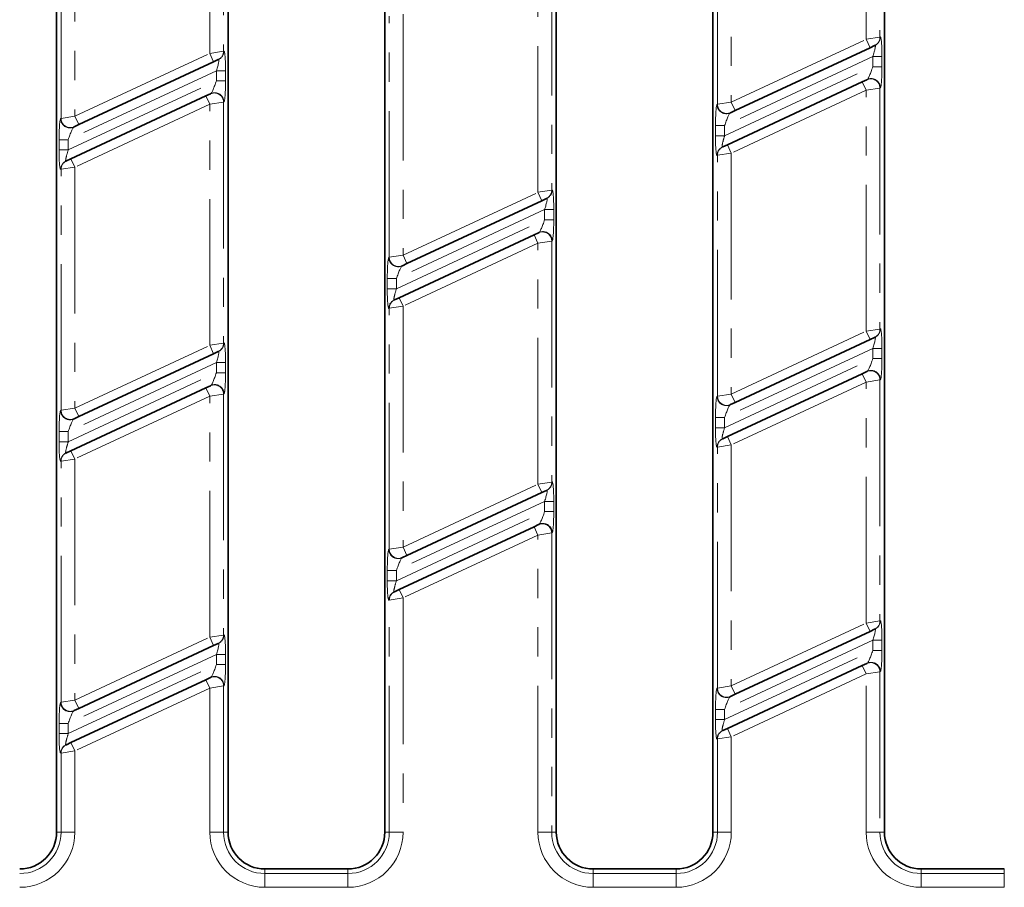
# Model space of a CAD drawing. Units: millimetres. Extents: x -83 to 1401, y -3 to 370.
# Drawn here: x 111 to 154, y 174 to 212 of the extents above; entities that cross this region are included whole.
import ezdxf

# ---------------------------------------------------------------- set-up
doc = ezdxf.new("R2010")
doc.units = ezdxf.units.MM
doc.linetypes.add('PHANTOM', pattern=[12.7, 6.35, -1.27, 1.27, -1.27, 1.27, -1.27])

msp = doc.modelspace()

# ---------------------------------------------------------------- linework, layer by layer
at = {"color": 7, "linetype": 'Continuous', "lineweight": 35}
for p, q in [((112.78, 176.556), (112.78, 254.556)), ((120.22, 254.556), (120.22, 176.556)), ((127.02, 176.556), (127.02, 254.556)), ((134.46, 254.556), (134.46, 176.556)), ((141.26, 176.556), (141.26, 254.556)), ((148.7, 254.556), (148.7, 176.556)), ((148.274, 210.695), (148.074, 210.602)), ((148.293, 210.704), (148.274, 210.695)), ((148.074, 210.602), (142.224, 207.874)), ((119.594, 209.99), (113.744, 207.262)), ((119.794, 210.083), (119.594, 209.99)), ((119.813, 210.092), (119.794, 210.083)), ((141.886, 206.393), (147.736, 209.121)), ((147.736, 209.121), (147.935, 209.214)), ((147.935, 209.214), (147.955, 209.223)), ((113.406, 205.78), (119.256, 208.508)), ((119.256, 208.508), (119.455, 208.601)), ((119.455, 208.601), (119.475, 208.61)), ((142.025, 207.781), (142.006, 207.773)), ((142.224, 207.874), (142.025, 207.781)), ((113.744, 207.262), (113.545, 207.169)), ((113.545, 207.169), (113.526, 207.16)), ((141.687, 206.3), (141.886, 206.393)), ((141.668, 206.291), (141.687, 206.3)), ((113.188, 205.678), (113.207, 205.687)), ((113.207, 205.687), (113.406, 205.78)), ((133.834, 203.962), (127.984, 201.234)), ((134.034, 204.055), (133.834, 203.962)), ((134.053, 204.064), (134.034, 204.055)), ((133.496, 202.481), (133.695, 202.573)), ((133.695, 202.573), (133.715, 202.582)), ((127.646, 199.752), (133.496, 202.481)), ((127.984, 201.234), (127.785, 201.141)), ((127.785, 201.141), (127.766, 201.132)), ((127.428, 199.651), (127.447, 199.66)), ((127.447, 199.66), (127.646, 199.752)), ((148.074, 197.934), (142.224, 195.206)), ((148.274, 198.027), (148.074, 197.934)), ((148.293, 198.036), (148.274, 198.027)), ((119.794, 197.415), (119.594, 197.322)), ((119.813, 197.424), (119.794, 197.415)), ((119.594, 197.322), (113.744, 194.594)), ((147.736, 196.453), (147.935, 196.546)), ((147.935, 196.546), (147.955, 196.555)), ((141.886, 193.725), (147.736, 196.453)), ((113.406, 193.112), (119.256, 195.84)), ((119.256, 195.84), (119.455, 195.933)), ((119.455, 195.933), (119.475, 195.942)), ((142.025, 195.113), (142.006, 195.105)), ((142.224, 195.206), (142.025, 195.113)), ((113.545, 194.501), (113.526, 194.492)), ((113.744, 194.594), (113.545, 194.501)), ((141.668, 193.623), (141.687, 193.632)), ((141.687, 193.632), (141.886, 193.725)), ((113.207, 193.019), (113.406, 193.112)), ((113.188, 193.01), (113.207, 193.019)), ((134.034, 191.387), (133.834, 191.294)), ((134.053, 191.396), (134.034, 191.387)), ((133.834, 191.294), (127.984, 188.566)), ((127.646, 187.084), (133.496, 189.813)), ((133.496, 189.813), (133.695, 189.905)), ((133.695, 189.905), (133.715, 189.914)), ((127.785, 188.473), (127.766, 188.464)), ((127.984, 188.566), (127.785, 188.473)), ((127.428, 186.983), (127.447, 186.992)), ((127.447, 186.992), (127.646, 187.084)), ((148.074, 185.266), (142.224, 182.538)), ((148.274, 185.359), (148.074, 185.266)), ((148.293, 185.368), (148.274, 185.359)), ((119.594, 184.654), (113.744, 181.926)), ((119.794, 184.747), (119.594, 184.654)), ((119.813, 184.756), (119.794, 184.747)), ((141.886, 181.057), (147.736, 183.785)), ((147.736, 183.785), (147.935, 183.878)), ((147.935, 183.878), (147.955, 183.887)), ((119.455, 183.265), (119.475, 183.274)), ((113.406, 180.444), (119.256, 183.172)), ((119.256, 183.172), (119.455, 183.265)), ((142.025, 182.445), (142.006, 182.437)), ((142.224, 182.538), (142.025, 182.445)), ((113.545, 181.833), (113.526, 181.824)), ((113.744, 181.926), (113.545, 181.833)), ((141.668, 180.955), (141.687, 180.964)), ((141.687, 180.964), (141.886, 181.057)), ((113.188, 180.342), (113.207, 180.351)), ((113.207, 180.351), (113.406, 180.444)), ((121.82, 174.956), (125.42, 174.956)), ((136.06, 174.956), (139.66, 174.956)), ((150.3, 174.956), (153.9, 174.956))]:
    msp.add_line(p, q, dxfattribs=at)
at = {"color": 8, "linetype": 'PHANTOM', "lineweight": 18}
for p, q in [((147.905, 210.965), (147.905, 221.426)), ((148.503, 221.519), (148.503, 211.058)), ((120.023, 220.907), (120.023, 210.445)), ((119.425, 210.353), (119.425, 220.814)), ((141.457, 208.144), (141.457, 218.605)), ((142.055, 218.698), (142.055, 208.237)), ((112.977, 207.532), (112.977, 217.993)), ((113.575, 218.086), (113.575, 207.624)), ((133.665, 204.325), (133.665, 214.786)), ((134.263, 214.879), (134.263, 204.418)), ((127.217, 201.504), (127.217, 211.965)), ((127.815, 212.058), (127.815, 201.597)), ((147.905, 210.965), (148.503, 211.058)), ((148.503, 211.058), (148.522, 211.067)), ((142.055, 208.237), (147.905, 210.965)), ((148.074, 210.602), (147.905, 210.965)), ((113.575, 207.624), (119.425, 210.353)), ((119.425, 210.353), (120.023, 210.445)), ((119.425, 210.353), (119.594, 209.99)), ((120.023, 210.445), (120.042, 210.454)), ((148.194, 210.217), (141.767, 207.22)), ((148.194, 210.217), (148.592, 210.217)), ((148.194, 209.775), (148.194, 210.217)), ((148.592, 210.217), (148.592, 209.775)), ((141.767, 206.778), (148.194, 209.775)), ((148.194, 209.775), (148.592, 209.775)), ((119.714, 209.604), (113.287, 206.607)), ((120.112, 209.604), (119.714, 209.604)), ((119.714, 209.163), (119.714, 209.604)), ((120.112, 209.604), (120.112, 209.163)), ((113.287, 206.166), (119.714, 209.163)), ((120.112, 209.163), (119.714, 209.163)), ((147.736, 209.121), (147.905, 208.758)), ((119.425, 208.146), (119.256, 208.508)), ((147.905, 208.758), (142.055, 206.03)), ((148.503, 208.851), (147.905, 208.758)), ((147.905, 198.297), (147.905, 208.758)), ((148.522, 208.86), (148.503, 208.851)), ((148.503, 208.851), (148.503, 198.39)), ((119.425, 208.146), (113.575, 205.418)), ((120.023, 208.239), (119.425, 208.146)), ((119.425, 197.685), (119.425, 208.146)), ((120.042, 208.248), (120.023, 208.239)), ((120.023, 208.239), (120.023, 197.777)), ((141.438, 208.135), (141.457, 208.144)), ((141.457, 208.144), (142.055, 208.237)), ((142.055, 208.237), (142.224, 207.874)), ((112.977, 207.532), (113.575, 207.624)), ((113.744, 207.262), (113.575, 207.624)), ((112.958, 207.523), (112.977, 207.532)), ((141.368, 206.778), (141.368, 207.22)), ((141.368, 207.22), (141.767, 207.22)), ((141.767, 207.22), (141.767, 206.778)), ((141.368, 206.778), (141.767, 206.778)), ((112.888, 206.166), (112.888, 206.607)), ((113.287, 206.607), (112.888, 206.607)), ((113.287, 206.607), (113.287, 206.166)), ((142.055, 206.03), (141.886, 206.393)), ((113.287, 206.166), (112.888, 206.166)), ((141.457, 205.937), (141.438, 205.928)), ((142.055, 206.03), (141.457, 205.937)), ((141.457, 195.476), (141.457, 205.937)), ((142.055, 206.03), (142.055, 195.569)), ((113.406, 205.78), (113.575, 205.418)), ((112.977, 205.325), (112.958, 205.316)), ((113.575, 205.418), (112.977, 205.325)), ((112.977, 194.864), (112.977, 205.325)), ((113.575, 205.418), (113.575, 194.956)), ((127.815, 201.597), (133.665, 204.325)), ((133.665, 204.325), (134.263, 204.418)), ((133.665, 204.325), (133.834, 203.962)), ((134.263, 204.418), (134.282, 204.427)), ((133.954, 203.576), (127.527, 200.58)), ((134.352, 203.576), (133.954, 203.576)), ((133.954, 203.135), (133.954, 203.576)), ((134.352, 203.576), (134.352, 203.135)), ((127.527, 200.138), (133.954, 203.135)), ((134.352, 203.135), (133.954, 203.135)), ((133.665, 202.118), (127.815, 199.39)), ((133.665, 202.118), (133.496, 202.481)), ((134.263, 202.211), (133.665, 202.118)), ((133.665, 191.657), (133.665, 202.118)), ((134.282, 202.22), (134.263, 202.211)), ((134.263, 202.211), (134.263, 191.75)), ((127.198, 201.495), (127.217, 201.504)), ((127.217, 201.504), (127.815, 201.597)), ((127.984, 201.234), (127.815, 201.597)), ((127.128, 200.138), (127.128, 200.58)), ((127.527, 200.58), (127.128, 200.58)), ((127.527, 200.58), (127.527, 200.138)), ((127.527, 200.138), (127.128, 200.138)), ((127.646, 199.752), (127.815, 199.39)), ((127.217, 199.297), (127.198, 199.288)), ((127.815, 199.39), (127.217, 199.297)), ((127.217, 188.836), (127.217, 199.297)), ((127.815, 199.39), (127.815, 188.929)), ((142.055, 195.569), (147.905, 198.297)), ((147.905, 198.297), (148.503, 198.39)), ((148.074, 197.934), (147.905, 198.297)), ((148.503, 198.39), (148.522, 198.399)), ((113.575, 194.956), (119.425, 197.685)), ((119.425, 197.685), (120.023, 197.777)), ((119.425, 197.685), (119.594, 197.322)), ((120.023, 197.777), (120.042, 197.786)), ((148.194, 197.549), (141.767, 194.552)), ((148.194, 197.549), (148.592, 197.549)), ((148.194, 197.107), (148.194, 197.549)), ((148.592, 197.549), (148.592, 197.107)), ((141.767, 194.11), (148.194, 197.107)), ((148.194, 197.107), (148.592, 197.107)), ((119.714, 196.936), (113.287, 193.939)), ((120.112, 196.936), (119.714, 196.936)), ((119.714, 196.495), (119.714, 196.936)), ((120.112, 196.936), (120.112, 196.495)), ((113.287, 193.498), (119.714, 196.495)), ((120.112, 196.495), (119.714, 196.495)), ((147.905, 196.09), (142.055, 193.362)), ((147.736, 196.453), (147.905, 196.09)), ((148.503, 196.183), (147.905, 196.09)), ((147.905, 185.629), (147.905, 196.09)), ((148.522, 196.192), (148.503, 196.183)), ((148.503, 196.183), (148.503, 185.722)), ((119.425, 195.478), (119.256, 195.84)), ((119.425, 195.478), (113.575, 192.75)), ((120.023, 195.571), (119.425, 195.478)), ((119.425, 185.017), (119.425, 195.478)), ((120.042, 195.58), (120.023, 195.571)), ((120.023, 195.571), (120.023, 185.109)), ((141.438, 195.467), (141.457, 195.476)), ((141.457, 195.476), (142.055, 195.569)), ((142.055, 195.569), (142.224, 195.206)), ((112.958, 194.855), (112.977, 194.864)), ((112.977, 194.864), (113.575, 194.956)), ((113.744, 194.594), (113.575, 194.956)), ((141.368, 194.11), (141.368, 194.552)), ((141.368, 194.552), (141.767, 194.552)), ((141.767, 194.552), (141.767, 194.11)), ((141.368, 194.11), (141.767, 194.11)), ((112.888, 193.498), (112.888, 193.939)), ((113.287, 193.939), (112.888, 193.939)), ((113.287, 193.939), (113.287, 193.498)), ((142.055, 193.362), (141.886, 193.725)), ((113.287, 193.498), (112.888, 193.498)), ((113.406, 193.112), (113.575, 192.75)), ((141.457, 193.269), (141.438, 193.26)), ((142.055, 193.362), (141.457, 193.269)), ((141.457, 182.808), (141.457, 193.269)), ((142.055, 193.362), (142.055, 182.901)), ((113.575, 192.75), (112.977, 192.657)), ((113.575, 192.75), (113.575, 182.288)), ((112.977, 192.657), (112.958, 192.648)), ((112.977, 182.196), (112.977, 192.657)), ((127.815, 188.929), (133.665, 191.657)), ((133.665, 191.657), (134.263, 191.75)), ((133.665, 191.657), (133.834, 191.294)), ((134.263, 191.75), (134.282, 191.759)), ((133.954, 190.908), (127.527, 187.912)), ((134.352, 190.908), (133.954, 190.908)), ((133.954, 190.467), (133.954, 190.908)), ((134.352, 190.908), (134.352, 190.467)), ((127.527, 187.47), (133.954, 190.467)), ((134.352, 190.467), (133.954, 190.467)), ((133.665, 189.45), (133.496, 189.813)), ((133.665, 189.45), (127.815, 186.722)), ((134.263, 189.543), (133.665, 189.45)), ((133.665, 176.556), (133.665, 189.45)), ((134.282, 189.552), (134.263, 189.543)), ((134.263, 189.543), (134.263, 176.556)), ((127.198, 188.827), (127.217, 188.836)), ((127.217, 188.836), (127.815, 188.929)), ((127.984, 188.566), (127.815, 188.929)), ((127.128, 187.47), (127.128, 187.912)), ((127.527, 187.912), (127.128, 187.912)), ((127.527, 187.912), (127.527, 187.47)), ((127.527, 187.47), (127.128, 187.47)), ((127.815, 186.722), (127.217, 186.629)), ((127.646, 187.084), (127.815, 186.722)), ((127.815, 186.722), (127.815, 176.556)), ((127.217, 186.629), (127.198, 186.62)), ((127.217, 176.556), (127.217, 186.629)), ((142.055, 182.901), (147.905, 185.629)), ((147.905, 185.629), (148.503, 185.722)), ((148.074, 185.266), (147.905, 185.629)), ((148.503, 185.722), (148.522, 185.731)), ((113.575, 182.288), (119.425, 185.017)), ((119.425, 185.017), (120.023, 185.109)), ((119.425, 185.017), (119.594, 184.654)), ((120.023, 185.109), (120.042, 185.118)), ((148.194, 184.881), (141.767, 181.884)), ((148.194, 184.881), (148.592, 184.881)), ((148.194, 184.439), (148.194, 184.881)), ((148.592, 184.881), (148.592, 184.439)), ((119.714, 184.268), (113.287, 181.271)), ((120.112, 184.268), (119.714, 184.268)), ((119.714, 183.827), (119.714, 184.268)), ((120.112, 184.268), (120.112, 183.827)), ((141.767, 181.442), (148.194, 184.439)), ((148.194, 184.439), (148.592, 184.439)), ((113.287, 180.83), (119.714, 183.827)), ((120.112, 183.827), (119.714, 183.827)), ((147.736, 183.785), (147.905, 183.422)), ((147.905, 183.422), (142.055, 180.694)), ((148.503, 183.515), (147.905, 183.422)), ((147.905, 176.556), (147.905, 183.422)), ((148.522, 183.524), (148.503, 183.515)), ((148.503, 183.515), (148.503, 176.556)), ((119.425, 182.81), (119.256, 183.172)), ((120.023, 182.903), (119.425, 182.81)), ((120.042, 182.912), (120.023, 182.903)), ((120.023, 182.903), (120.023, 176.556)), ((141.457, 182.808), (142.055, 182.901)), ((142.055, 182.901), (142.224, 182.538)), ((119.425, 182.81), (113.575, 180.082)), ((119.425, 176.556), (119.425, 182.81)), ((141.438, 182.799), (141.457, 182.808)), ((112.958, 182.187), (112.977, 182.196)), ((112.977, 182.196), (113.575, 182.288)), ((113.744, 181.926), (113.575, 182.288)), ((141.368, 181.442), (141.368, 181.884)), ((141.368, 181.884), (141.767, 181.884)), ((141.767, 181.884), (141.767, 181.442)), ((112.888, 180.83), (112.888, 181.271)), ((113.287, 181.271), (112.888, 181.271)), ((113.287, 181.271), (113.287, 180.83)), ((141.368, 181.442), (141.767, 181.442)), ((113.287, 180.83), (112.888, 180.83)), ((142.055, 180.694), (141.886, 181.057)), ((113.406, 180.444), (113.575, 180.082)), ((141.457, 180.601), (141.438, 180.592)), ((142.055, 180.694), (141.457, 180.601)), ((141.457, 176.556), (141.457, 180.601)), ((142.055, 180.694), (142.055, 176.556)), ((112.977, 179.989), (112.958, 179.98)), ((113.575, 180.082), (112.977, 179.989)), ((112.977, 176.556), (112.977, 179.989)), ((113.575, 180.082), (113.575, 176.556)), ((112.977, 176.556), (112.78, 176.556)), ((113.575, 176.556), (112.977, 176.556)), ((120.023, 176.556), (119.425, 176.556)), ((120.023, 176.556), (120.22, 176.556)), ((127.217, 176.556), (127.02, 176.556)), ((127.815, 176.556), (127.217, 176.556)), ((134.263, 176.556), (133.665, 176.556)), ((134.263, 176.556), (134.46, 176.556)), ((141.457, 176.556), (141.26, 176.556)), ((142.055, 176.556), (141.457, 176.556)), ((148.503, 176.556), (147.905, 176.556)), ((148.503, 176.556), (148.7, 176.556)), ((121.82, 174.759), (121.82, 174.956)), ((121.82, 174.759), (121.82, 174.161)), ((121.82, 174.759), (125.42, 174.759)), ((125.42, 174.759), (125.42, 174.956)), ((125.42, 174.759), (125.42, 174.161)), ((136.06, 174.759), (136.06, 174.956)), ((136.06, 174.759), (136.06, 174.161)), ((136.06, 174.759), (139.66, 174.759)), ((139.66, 174.759), (139.66, 174.956)), ((139.66, 174.759), (139.66, 174.161)), ((150.3, 174.759), (150.3, 174.956)), ((150.3, 174.759), (150.3, 174.161)), ((150.3, 174.759), (153.9, 174.759)), ((153.9, 174.759), (153.9, 174.956)), ((153.9, 174.759), (153.9, 174.161)), ((125.42, 174.161), (121.82, 174.161)), ((139.66, 174.161), (136.06, 174.161)), ((153.9, 174.161), (150.3, 174.161))]:
    msp.add_line(p, q, dxfattribs=at)
for centre, radius, start, end in [((148.105, 211.056), 0.398, 295.0622, 0.2807), ((148.124, 211.065), 0.398, 295.0622, 0.2807), ((119.625, 210.444), 0.398, 295.0622, 0.2807), ((119.644, 210.452), 0.398, 295.0622, 0.2807), ((148.103, 208.851), 0.4, 0.068, 114.7928), ((148.122, 208.86), 0.4, 0.068, 114.7928), ((119.623, 208.238), 0.4, 0.068, 114.7928), ((119.642, 208.247), 0.4, 0.068, 114.7928), ((141.838, 208.136), 0.4, 180.068, 294.7928), ((141.857, 208.144), 0.4, 180.068, 294.7928), ((113.358, 207.523), 0.4, 180.068, 294.7928), ((113.377, 207.532), 0.4, 180.068, 294.7928), ((141.836, 205.93), 0.398, 115.0622, 180.2807), ((141.855, 205.939), 0.398, 115.0622, 180.2807), ((113.356, 205.318), 0.398, 115.0622, 180.2807), ((113.375, 205.327), 0.398, 115.0622, 180.2807), ((133.865, 204.416), 0.398, 295.0622, 0.2807), ((133.884, 204.425), 0.398, 295.0622, 0.2807), ((133.863, 202.21), 0.4, 0.068, 114.7928), ((133.882, 202.219), 0.4, 0.068, 114.7928), ((127.598, 201.495), 0.4, 180.068, 294.7928), ((127.617, 201.504), 0.4, 180.068, 294.7928), ((127.596, 199.29), 0.398, 115.0622, 180.2807), ((127.615, 199.299), 0.398, 115.0622, 180.2807), ((148.105, 198.388), 0.398, 295.0622, 0.2807), ((148.124, 198.397), 0.398, 295.0622, 0.2807), ((119.625, 197.776), 0.398, 295.0622, 0.2807), ((119.644, 197.784), 0.398, 295.0622, 0.2807), ((148.103, 196.183), 0.4, 0.068, 114.7928), ((148.122, 196.192), 0.4, 0.068, 114.7928), ((119.623, 195.57), 0.4, 0.068, 114.7928), ((119.642, 195.579), 0.4, 0.068, 114.7928), ((141.838, 195.468), 0.4, 180.068, 294.7928), ((141.857, 195.476), 0.4, 180.068, 294.7928), ((113.358, 194.855), 0.4, 180.068, 294.7928), ((113.377, 194.864), 0.4, 180.068, 294.7928), ((141.836, 193.262), 0.398, 115.0622, 180.2807), ((141.855, 193.271), 0.398, 115.0622, 180.2807), ((113.356, 192.65), 0.398, 115.0622, 180.2807), ((113.375, 192.659), 0.398, 115.0622, 180.2807), ((133.865, 191.748), 0.398, 295.0622, 0.2807), ((133.884, 191.757), 0.398, 295.0622, 0.2807), ((133.863, 189.542), 0.4, 0.068, 114.7928), ((133.882, 189.551), 0.4, 0.068, 114.7928), ((127.598, 188.827), 0.4, 180.068, 294.7928), ((127.617, 188.836), 0.4, 180.068, 294.7928), ((127.596, 186.622), 0.398, 115.0622, 180.2807), ((127.615, 186.631), 0.398, 115.0622, 180.2807), ((148.105, 185.72), 0.398, 295.0622, 0.2807), ((148.124, 185.729), 0.398, 295.0622, 0.2807), ((119.625, 185.108), 0.398, 295.0622, 0.2807), ((119.644, 185.116), 0.398, 295.0622, 0.2807), ((148.103, 183.515), 0.4, 0.068, 114.7928), ((148.122, 183.524), 0.4, 0.068, 114.7928), ((119.623, 182.902), 0.4, 0.068, 114.7928), ((119.642, 182.911), 0.4, 0.068, 114.7928), ((141.838, 182.8), 0.4, 180.068, 294.7928), ((141.857, 182.808), 0.4, 180.068, 294.7928), ((113.358, 182.187), 0.4, 180.068, 294.7928), ((113.377, 182.196), 0.4, 180.068, 294.7928), ((141.836, 180.594), 0.398, 115.0622, 180.2807), ((141.855, 180.603), 0.398, 115.0622, 180.2807), ((113.356, 179.982), 0.398, 115.0622, 180.2807), ((113.375, 179.991), 0.398, 115.0622, 180.2807), ((111.18, 176.556), 2.395, 270, 0), ((111.18, 176.556), 1.797, 270, 0), ((121.82, 176.556), 2.395, 180, 270), ((121.82, 176.556), 1.797, 180, 270), ((125.42, 176.556), 2.395, 270, 0), ((125.42, 176.556), 1.797, 270, 0), ((136.06, 176.556), 2.395, 180, 270), ((136.06, 176.556), 1.797, 180, 270), ((139.66, 176.556), 2.395, 270, 0), ((139.66, 176.556), 1.797, 270, 0), ((150.3, 176.556), 2.395, 180, 270), ((150.3, 176.556), 1.797, 180, 270)]:
    msp.add_arc(centre, radius, start, end, dxfattribs=at)
at = {"color": 7, "linetype": 'Continuous', "lineweight": 35}
for centre, start, end in [((111.18, 176.556), 270, 0), ((121.82, 176.556), 180, 270), ((125.42, 176.556), 270, 0), ((136.06, 176.556), 180, 270), ((139.66, 176.556), 270, 0), ((150.3, 176.556), 180, 270)]:
    msp.add_arc(centre, 1.6, start, end, dxfattribs=at)
at = {"color": 8, "linetype": 'PHANTOM', "lineweight": 18}
for centre, major_axis, ratio, start_param, end_param in [((148.522, 210.184), (0.003, 0.883), 0.079183, 4.74958, 6.320376), ((148.124, 210.184), (0.175, 0.521), 0.102298, 4.80941, 6.380206), ((120.042, 209.572), (0.003, 0.883), 0.079183, 4.74958, 6.320376), ((119.644, 209.572), (0.175, 0.521), 0.102298, 4.80941, 6.380206), ((148.124, 209.743), (0.175, 0.521), 0.102298, 3.238614, 4.80941), ((148.522, 209.743), (0.003, 0.883), 0.079183, 3.178783, 4.74958), ((119.644, 209.13), (0.175, 0.521), 0.102298, 3.238614, 4.80941), ((120.042, 209.13), (0.003, 0.883), 0.079183, 3.178783, 4.74958), ((141.438, 207.252), (0.003, 0.883), 0.079183, 0.037191, 1.607987), ((141.837, 207.252), (0.175, 0.521), 0.102298, 0.097021, 1.667817), ((112.958, 206.64), (0.003, 0.883), 0.079183, 0.037191, 1.607987), ((113.357, 206.64), (0.175, 0.521), 0.102298, 0.097021, 1.667817), ((141.438, 206.811), (0.003, 0.883), 0.079183, 1.607987, 3.178783), ((141.837, 206.811), (0.175, 0.521), 0.102298, 1.667817, 3.238614), ((112.958, 206.199), (0.003, 0.883), 0.079183, 1.607987, 3.178783), ((113.357, 206.199), (0.175, 0.521), 0.102298, 1.667817, 3.238614), ((134.282, 203.544), (0.003, 0.883), 0.079183, 4.74958, 6.320376), ((133.884, 203.544), (0.175, 0.521), 0.102298, 4.80941, 6.380206), ((133.884, 203.102), (0.175, 0.521), 0.102298, 3.238614, 4.80941), ((134.282, 203.102), (0.003, 0.883), 0.079183, 3.178783, 4.74958), ((127.198, 200.612), (0.003, 0.883), 0.079183, 0.037191, 1.607987), ((127.597, 200.612), (0.175, 0.521), 0.102298, 0.097021, 1.667817), ((127.198, 200.171), (0.003, 0.883), 0.079183, 1.607987, 3.178783), ((127.597, 200.171), (0.175, 0.521), 0.102298, 1.667817, 3.238614), ((148.522, 197.516), (0.003, 0.883), 0.079183, 4.74958, 6.320376), ((120.042, 196.904), (0.003, 0.883), 0.079183, 4.74958, 6.320376), ((148.124, 197.516), (0.175, 0.521), 0.102298, 4.80941, 6.380206), ((119.644, 196.904), (0.175, 0.521), 0.102298, 4.80941, 6.380206), ((148.124, 197.075), (0.175, 0.521), 0.102298, 3.238614, 4.80941), ((148.522, 197.075), (0.003, 0.883), 0.079183, 3.178783, 4.74958), ((119.644, 196.462), (0.175, 0.521), 0.102298, 3.238614, 4.80941), ((120.042, 196.462), (0.003, 0.883), 0.079183, 3.178783, 4.74958), ((141.438, 194.584), (0.003, 0.883), 0.079183, 0.037191, 1.607987), ((112.958, 193.972), (0.003, 0.883), 0.079183, 0.037191, 1.607987), ((141.837, 194.584), (0.175, 0.521), 0.102298, 0.097021, 1.667817), ((113.357, 193.972), (0.175, 0.521), 0.102298, 0.097021, 1.667817), ((141.438, 194.143), (0.003, 0.883), 0.079183, 1.607987, 3.178783), ((141.837, 194.143), (0.175, 0.521), 0.102298, 1.667817, 3.238614), ((112.958, 193.531), (0.003, 0.883), 0.079183, 1.607987, 3.178783), ((113.357, 193.531), (0.175, 0.521), 0.102298, 1.667817, 3.238614), ((133.884, 190.876), (0.175, 0.521), 0.102298, 4.80941, 6.380206), ((134.282, 190.876), (0.003, 0.883), 0.079183, 4.74958, 6.320376), ((133.884, 190.434), (0.175, 0.521), 0.102298, 3.238614, 4.80941), ((134.282, 190.434), (0.003, 0.883), 0.079183, 3.178783, 4.74958), ((127.198, 187.944), (0.003, 0.883), 0.079183, 0.037191, 1.607987), ((127.597, 187.944), (0.175, 0.521), 0.102298, 0.097021, 1.667817), ((127.198, 187.503), (0.003, 0.883), 0.079183, 1.607987, 3.178783), ((127.597, 187.503), (0.175, 0.521), 0.102298, 1.667817, 3.238614), ((148.522, 184.848), (0.003, 0.883), 0.079183, 4.74958, 6.320376), ((120.042, 184.236), (0.003, 0.883), 0.079183, 4.74958, 6.320376), ((148.124, 184.848), (0.175, 0.521), 0.102298, 4.80941, 6.380206), ((119.644, 184.236), (0.175, 0.521), 0.102298, 4.80941, 6.380206), ((148.124, 184.407), (0.175, 0.521), 0.102298, 3.238614, 4.80941), ((148.522, 184.407), (0.003, 0.883), 0.079183, 3.178783, 4.74958), ((119.644, 183.794), (0.175, 0.521), 0.102298, 3.238614, 4.80941), ((120.042, 183.794), (0.003, 0.883), 0.079183, 3.178783, 4.74958), ((141.438, 181.916), (0.003, 0.883), 0.079183, 0.037191, 1.607987), ((141.837, 181.916), (0.175, 0.521), 0.102298, 0.097021, 1.667817), ((112.958, 181.304), (0.003, 0.883), 0.079183, 0.037191, 1.607987), ((113.357, 181.304), (0.175, 0.521), 0.102298, 0.097021, 1.667817), ((141.438, 181.475), (0.003, 0.883), 0.079183, 1.607987, 3.178783), ((141.837, 181.475), (0.175, 0.521), 0.102298, 1.667817, 3.238614), ((112.958, 180.863), (0.003, 0.883), 0.079183, 1.607987, 3.178783), ((113.357, 180.863), (0.175, 0.521), 0.102298, 1.667817, 3.238614)]:
    msp.add_ellipse(centre, major_axis=major_axis, ratio=ratio, start_param=start_param, end_param=end_param, dxfattribs=at)

doc.saveas('drawing.dxf')
